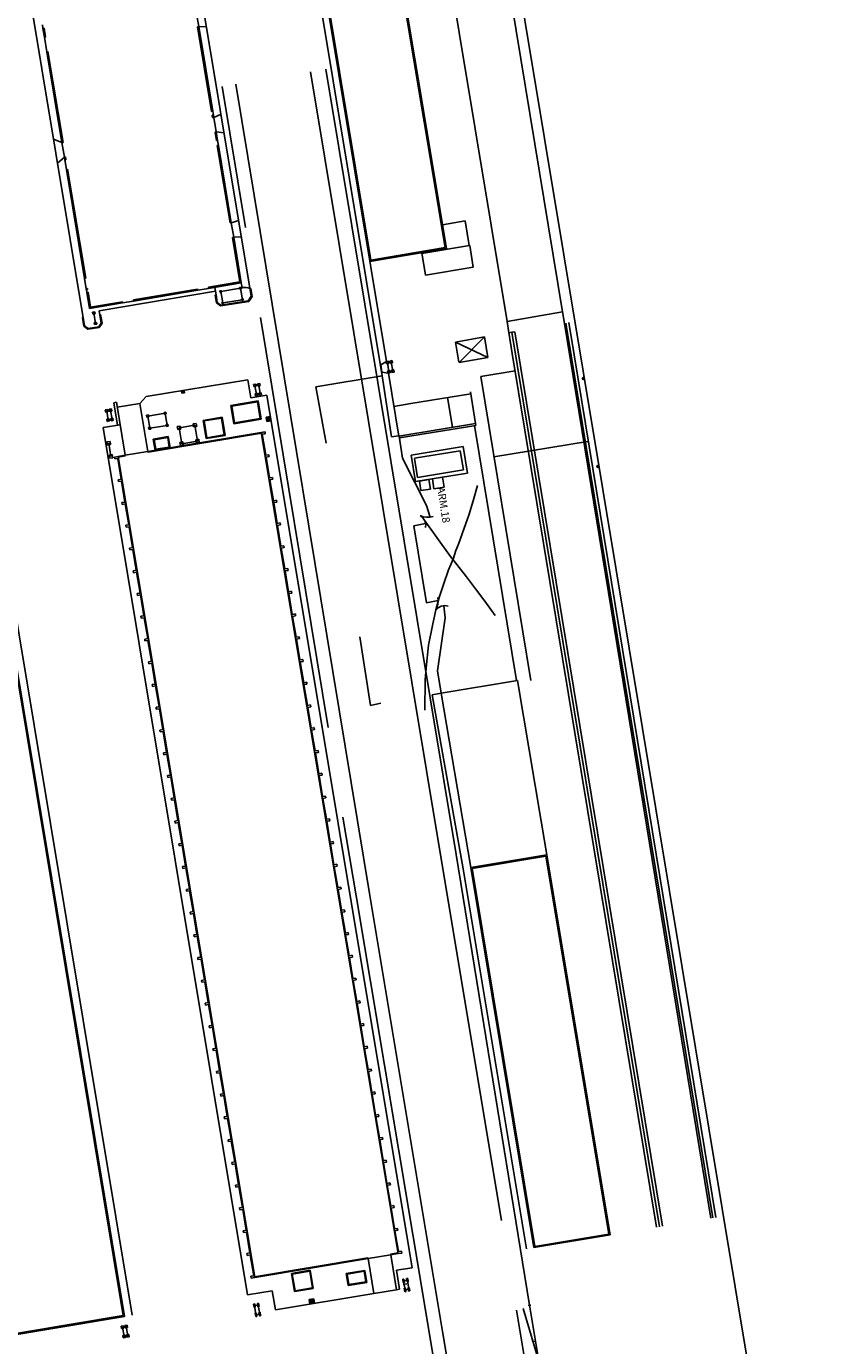
# Model space of a CAD drawing. Units: metres. Extents: x 365710 to 369765, y 7347043 to 7353250.
# Drawn here: x 366255 to 366467, y 7351216 to 7351560 of the extents above; entities that cross this region are included whole.
import ezdxf

# ---------------------------------------------------------------- set-up
doc = ezdxf.new("R2010")
doc.units = ezdxf.units.M
doc.header["$MEASUREMENT"] = 0
doc.layers.add('60', color=7, linetype='CONTINUOUS')

msp = doc.modelspace()

# ---------------------------------------------------------------- linework, layer by layer
at = {"layer": '60', "linetype": 'Continuous', "flags": 128}
for points in [[(366270.07, 7351481.68), (366236.56, 7351682.82)], [(366281.24, 7351682.82), (366313.44, 7351489.38)], [(366346.84, 7351682.82), (366380.04, 7351482.81)], [(366361.91, 7351682.82), (366394.4, 7351485.31)], [(366364.42, 7351682.82), (366404.87, 7351439.09)], [(366347.53, 7351600.14), (366363.86, 7351501.99)], [(366347.78, 7351600.49), (366364.2, 7351501.74)], [(366347.52, 7351468.66), (366326.26, 7351596.65)], [(366348.62, 7351472.4), (366327.89, 7351597.22)], [(366344.54, 7351498.77), (366328.23, 7351596.97)], [(366299.12, 7351563.27), (366299.75, 7351559.49)], [(366259.22, 7351559.02), (366259.07, 7351559.91)], [(366259.51, 7351559.07), (366259.22, 7351559.02)], [(366259.6, 7351556.7), (366259.22, 7351559.02)], [(366259.9, 7351556.75), (366259.51, 7351559.07)], [(366299.45, 7351559.44), (366299.75, 7351559.49)], [(366299.45, 7351559.44), (366303.11, 7351537.43)], [(366299.75, 7351559.49), (366303.41, 7351537.48)], [(366299.75, 7351559.49), (366301.78, 7351559.45)], [(366259.9, 7351556.75), (366259.6, 7351556.7)], [(366259.6, 7351556.7), (366260.23, 7351552.93)], [(366260.53, 7351552.98), (366260.23, 7351552.93)], [(366264.17, 7351529.3), (366260.23, 7351552.93)], [(366264.46, 7351529.35), (366260.53, 7351552.98)], [(366362.76, 7351343.54), (366328.86, 7351547.75)], [(366366.71, 7351344.2), (366332.81, 7351548.41)], [(366311.95, 7351507.21), (366305.88, 7351543.93)], [(366344.21, 7351333.98), (366309.4, 7351544.51)], [(366303.11, 7351537.43), (366303.41, 7351537.48)], [(366303.58, 7351536.47), (366303.41, 7351537.48)], [(366303.68, 7351535.86), (366305.56, 7351536.75)], [(366303.28, 7351536.42), (366303.58, 7351536.47)], [(366303.28, 7351536.42), (366303.38, 7351535.81)], [(366303.38, 7351535.81), (366303.68, 7351535.86)], [(366303.58, 7351536.47), (366303.68, 7351535.86)], [(366303.68, 7351535.86), (366304.31, 7351532.08)], [(366264.16, 7351529.3), (366261.99, 7351530.22)], [(366304.01, 7351532.03), (366304.31, 7351532.08)], [(366304.01, 7351532.03), (366304.38, 7351529.82)], [(366304.31, 7351532.08), (366304.68, 7351529.87)], [(366304.31, 7351532.08), (366306.37, 7351531.86)], [(366304.38, 7351529.82), (366304.68, 7351529.87)], [(366304.89, 7351528.59), (366304.68, 7351529.87)], [(366264.46, 7351529.35), (366264.17, 7351529.3)], [(366264.8, 7351525.52), (366264.17, 7351529.3)], [(366304.59, 7351528.54), (366304.89, 7351528.59)], [(366304.59, 7351528.54), (366307.94, 7351508.42)], [(366304.89, 7351528.59), (366308.24, 7351508.47)], [(366264.8, 7351525.52), (366263.03, 7351523.94)], [(366265.09, 7351525.57), (366264.8, 7351525.52)], [(366264.92, 7351524.79), (366264.8, 7351525.52)], [(366265.21, 7351524.84), (366264.92, 7351524.79)], [(366265.33, 7351522.33), (366264.92, 7351524.79)], [(366265.21, 7351524.84), (366265.09, 7351525.57)], [(366265.63, 7351522.38), (366265.33, 7351522.33)], [(366270.05, 7351493.98), (366265.33, 7351522.33)], [(366270.35, 7351494.03), (366265.63, 7351522.38)], [(366307.94, 7351508.42), (366308.24, 7351508.47)], [(366308.24, 7351508.47), (366310.17, 7351509.03)], [(366308.87, 7351504.69), (366308.24, 7351508.47)], [(366369.06, 7351508.95), (366363.16, 7351507.97)], [(366369.06, 7351508.95), (366370.14, 7351502.55)], [(366308.57, 7351504.64), (366308.87, 7351504.69)], [(366308.57, 7351504.64), (366310.5, 7351493.08)], [(366308.87, 7351504.69), (366310.88, 7351504.79)], [(366308.87, 7351504.69), (366310.84, 7351492.84)], [(366357.84, 7351500.48), (366370.21, 7351502.56)], [(366371.17, 7351496.89), (366370.3, 7351502.58)], [(366364.2, 7351501.74), (366344.3, 7351498.43)], [(366363.86, 7351501.99), (366344.54, 7351498.77)], [(366358.79, 7351494.8), (366357.82, 7351500.68)], [(366358.79, 7351494.8), (366371.17, 7351496.89)], [(366270.35, 7351494.03), (366270.05, 7351493.98)], [(366270.5, 7351491.29), (366270.05, 7351493.98)], [(366310.5, 7351493.08), (366302.28, 7351491.7)], [(366310.84, 7351492.84), (366302.33, 7351491.4)], [(366310.84, 7351492.84), (366311.04, 7351491.64)], [(366270.8, 7351491.34), (366270.5, 7351491.29)], [(366270.54, 7351491.05), (366270.5, 7351491.29)], [(366270.84, 7351491.1), (366270.54, 7351491.05)], [(366270.66, 7351490.36), (366270.54, 7351491.05)], [(366270.95, 7351490.41), (366270.66, 7351490.36)], [(366271.35, 7351486.17), (366270.66, 7351490.36)], [(366270.84, 7351491.1), (366270.8, 7351491.34)], [(366271.6, 7351486.51), (366270.95, 7351490.41)], [(366304.11, 7351490.66), (366273.86, 7351485.55)], [(366299.46, 7351491.22), (366282.76, 7351488.4)], [(366299.51, 7351490.92), (366282.81, 7351488.1)], [(366299.46, 7351491.22), (366299.51, 7351490.92)], [(366299.51, 7351490.92), (366302.33, 7351491.4)], [(366302.28, 7351491.7), (366302.33, 7351491.4)], [(366304.28, 7351489.68), (366303.94, 7351491.67)], [(366304.28, 7351489.68), (366304.08, 7351489.65)], [(366304.42, 7351487.65), (366304.08, 7351489.65)], [(366304.6, 7351487.76), (366304.28, 7351489.68)], [(366305.66, 7351490.79), (366305.27, 7351490.72)], [(366305.27, 7351490.72), (366305.33, 7351490.33)], [(366305.73, 7351490.39), (366305.33, 7351490.33)], [(366310.62, 7351491.42), (366305.5, 7351490.56)], [(366305.5, 7351490.56), (366306, 7351487.6)], [(366305.66, 7351490.79), (366305.73, 7351490.39)], [(366310.79, 7351491.65), (366310.39, 7351491.59)], [(366310.39, 7351491.59), (366310.46, 7351491.19)], [(366310.85, 7351491.26), (366310.46, 7351491.19)], [(366310.62, 7351491.42), (366311.12, 7351488.46)], [(366310.79, 7351491.65), (366310.85, 7351491.26)], [(366311.29, 7351488.69), (366310.89, 7351488.63)], [(366310.89, 7351488.63), (366310.96, 7351488.23)], [(366313.12, 7351491.34), (366312.62, 7351491.5), (366312.1, 7351491.6), (366311.57, 7351491.65), (366311.04, 7351491.64)], [(366311.29, 7351488.69), (366311.35, 7351488.3)], [(366312.66, 7351488.19), (366313.44, 7351489.38)], [(366312.78, 7351488), (366313.66, 7351489.33)], [(366313.12, 7351491.34), (366313.32, 7351491.37)], [(366313.32, 7351491.37), (366313.66, 7351489.33)], [(366279.95, 7351487.62), (366271.35, 7351486.17)], [(366279.9, 7351487.91), (366271.6, 7351486.51)], [(366272.71, 7351485.32), (366272.12, 7351485.22)], [(366272.2, 7351484.73), (366272.12, 7351485.22)], [(366272.79, 7351484.83), (366272.71, 7351485.32)], [(366274.4, 7351482.36), (366273.86, 7351485.55)], [(366279.9, 7351487.91), (366279.95, 7351487.62)], [(366279.95, 7351487.62), (366282.81, 7351488.1)], [(366282.76, 7351488.4), (366282.81, 7351488.1)], [(366304.42, 7351487.65), (366305.44, 7351486.84)], [(366304.6, 7351487.76), (366305.49, 7351487.05)], [(366305.44, 7351486.84), (366312.78, 7351488)], [(366305.49, 7351487.05), (366312.66, 7351488.19)], [(366306.16, 7351487.83), (366305.77, 7351487.76)], [(366305.77, 7351487.76), (366305.83, 7351487.37)], [(366306.23, 7351487.43), (366305.83, 7351487.37)], [(366311.12, 7351488.46), (366306, 7351487.6)], [(366306.16, 7351487.83), (366306.23, 7351487.43)], [(366311.35, 7351488.3), (366310.96, 7351488.23)], [(366379.98, 7351482.8), (366394.4, 7351485.31)], [(366394.4, 7351485.31), (366394.91, 7351482.3)], [(366269.71, 7351483.89), (366269.51, 7351483.86)], [(366269.89, 7351481.57), (366269.51, 7351483.86)], [(366272.79, 7351484.83), (366272.2, 7351484.73)], [(366272.92, 7351482.26), (366272.46, 7351485.02)], [(366273.17, 7351482.56), (366272.58, 7351482.46)], [(366272.66, 7351481.97), (366272.58, 7351482.46)], [(366273.25, 7351482.07), (366272.66, 7351481.97)], [(366273.25, 7351482.07), (366273.17, 7351482.56)], [(366273.77, 7351481.42), (366274.4, 7351482.36)], [(366273.89, 7351481.23), (366274.61, 7351482.32)], [(366274.22, 7351484.59), (366274.03, 7351484.56)], [(366274.61, 7351482.32), (366274.22, 7351484.59)], [(366333.44, 7351377.22), (366315.81, 7351483.86)], [(366380.46, 7351479.88), (366379.98, 7351482.8)], [(366433.05, 7351249.57), (366394.91, 7351482.3)], [(366396.65, 7351473.98), (366395.26, 7351482.36)], [(366397.42, 7351474.11), (366396.03, 7351482.49)], [(366269.89, 7351481.57), (366270.91, 7351480.76)], [(366270.07, 7351481.68), (366270.96, 7351480.97)], [(366270.91, 7351480.76), (366273.89, 7351481.23)], [(366270.96, 7351480.97), (366273.77, 7351481.42)], [(366366.58, 7351477.44), (366374.09, 7351478.77)], [(366367.53, 7351472.11), (366374.09, 7351478.77)], [(366375.03, 7351473.44), (366374.15, 7351478.78)], [(366381.23, 7351480.02), (366380.46, 7351479.88)], [(366380.46, 7351479.89), (366381.35, 7351474.45)], [(366381.23, 7351480.02), (366381.99, 7351480.14)], [(366381.23, 7351480.02), (366419.63, 7351247.34)], [(366381.99, 7351480.14), (366420.4, 7351247.46)], [(366367.45, 7351472.19), (366366.58, 7351477.44)], [(366366.58, 7351477.44), (366375.03, 7351473.44)], [(366347.15, 7351471.55), (366348.62, 7351472.4)], [(366347.44, 7351469.65), (366347.15, 7351471.55)], [(366348.52, 7351472.35), (366349.11, 7351472.45)], [(366348.62, 7351471.76), (366348.52, 7351472.35)], [(366348.62, 7351471.76), (366349.21, 7351471.86)], [(366348.87, 7351472.1), (366349.85, 7351472.27)], [(366349.27, 7351469.69), (366348.87, 7351472.1)], [(366349.21, 7351471.86), (366349.11, 7351472.45)], [(366349.51, 7351472.51), (366350.1, 7351472.61)], [(366349.61, 7351471.92), (366349.51, 7351472.51)], [(366349.61, 7351471.92), (366350.2, 7351472.02)], [(366350.26, 7351469.85), (366349.85, 7351472.27)], [(366350.2, 7351472.02), (366350.1, 7351472.61)], [(366367.53, 7351472.11), (366375.03, 7351473.44)], [(366381.35, 7351474.45), (366418.86, 7351247.21)], [(366433.52, 7351249.64), (366396.65, 7351473.98)], [(366434.29, 7351249.77), (366397.42, 7351474.11)], [(366330.24, 7351465.81), (366347.52, 7351468.66)], [(366347.44, 7351469.65), (366349.13, 7351469.32)], [(366347.52, 7351468.66), (366349.9, 7351452.79)], [(366348.92, 7351469.93), (366349.52, 7351470.03)], [(366349.02, 7351469.34), (366348.92, 7351469.93)], [(366349.02, 7351469.34), (366349.61, 7351469.44)], [(366351.84, 7351452.97), (366349.13, 7351469.32)], [(366350.26, 7351469.86), (366349.27, 7351469.69)], [(366349.61, 7351469.44), (366349.52, 7351470.03)], [(366349.91, 7351470.1), (366350.5, 7351470.2)], [(366350.01, 7351469.51), (366349.91, 7351470.1)], [(366350.01, 7351469.51), (366350.6, 7351469.6)], [(366350.6, 7351469.6), (366350.5, 7351470.2)], [(366373.14, 7351468.52), (366382.09, 7351469.99)], [(366386.18, 7351389.42), (366373.14, 7351468.52)], [(366286.1, 7351463.25), (366312.5, 7351467.64)], [(366295.35, 7351464.12), (366295.24, 7351464.77)], [(366295.27, 7351464.57), (366295.96, 7351464.68)], [(366296.04, 7351464.23), (366295.93, 7351464.88)], [(366313.29, 7351462.91), (366312.5, 7351467.64)], [(366314.04, 7351466.43), (366314.63, 7351466.53)], [(366314.14, 7351465.84), (366314.04, 7351466.43)], [(366314.14, 7351465.84), (366314.73, 7351465.93)], [(366314.39, 7351466.18), (366315.37, 7351466.35)], [(366314.79, 7351463.76), (366314.39, 7351466.18)], [(366314.73, 7351465.93), (366314.63, 7351466.53)], [(366315.03, 7351466.59), (366315.62, 7351466.69)], [(366315.13, 7351466), (366315.03, 7351466.59)], [(366315.13, 7351466), (366315.72, 7351466.1)], [(366315.77, 7351463.93), (366315.37, 7351466.35)], [(366315.72, 7351466.1), (366315.62, 7351466.69)], [(366332.92, 7351451.11), (366330.24, 7351465.81)], [(366277.66, 7351461.66), (366278.35, 7351461.77)], [(366277.66, 7351461.66), (366278.64, 7351455.8)], [(366278.35, 7351461.77), (366280.64, 7351448.01)], [(366284.48, 7351461.49), (366278.56, 7351460.5)], [(366286.1, 7351463.25), (366284.48, 7351461.49)], [(366286.56, 7351449), (366284.48, 7351461.49)], [(366295.3, 7351464.37), (366295.99, 7351464.49)], [(366295.35, 7351464.12), (366296.04, 7351464.23)], [(366308.15, 7351460.94), (366315.22, 7351462.11)], [(366308.38, 7351460.77), (366315.05, 7351461.88)], [(366313.29, 7351462.91), (366317.48, 7351463.6)], [(366314.44, 7351464.01), (366315.04, 7351464.11)], [(366314.54, 7351463.42), (366314.44, 7351464.01)], [(366314.54, 7351463.42), (366315.13, 7351463.52)], [(366314.79, 7351463.76), (366315.77, 7351463.93)], [(366315.13, 7351463.52), (366315.04, 7351464.11)], [(366315.05, 7351461.88), (366315.78, 7351457.53)], [(366315.22, 7351462.11), (366316.01, 7351457.37)], [(366315.43, 7351464.18), (366316.02, 7351464.27)], [(366315.53, 7351463.58), (366315.43, 7351464.18)], [(366315.53, 7351463.58), (366316.12, 7351463.68)], [(366316.12, 7351463.68), (366316.02, 7351464.27)], [(366354.49, 7351241.34), (366317.48, 7351463.6)], [(366350.56, 7351460.69), (366354.94, 7351461.45)], [(366370.54, 7351463.99), (366354.94, 7351461.45)], [(366364.52, 7351463.01), (366365.8, 7351455.27)], [(366371.8, 7351456.26), (366370.45, 7351464.53)], [(366275.46, 7351459.82), (366276.05, 7351459.92)], [(366275.56, 7351459.23), (366275.46, 7351459.82)], [(366275.56, 7351459.23), (366276.15, 7351459.33)], [(366275.81, 7351459.58), (366276.79, 7351459.74)], [(366276.21, 7351457.16), (366275.81, 7351459.58)], [(366276.15, 7351459.33), (366276.05, 7351459.92)], [(366276.45, 7351459.99), (366277.04, 7351460.08)], [(366276.55, 7351459.39), (366276.45, 7351459.99)], [(366276.55, 7351459.39), (366277.14, 7351459.49)], [(366277.2, 7351457.32), (366276.79, 7351459.74)], [(366277.14, 7351459.49), (366277.04, 7351460.08)], [(366286.19, 7351458.39), (366286.69, 7351458.47)], [(366286.19, 7351458.39), (366286.28, 7351457.89)], [(366286.28, 7351457.89), (366286.77, 7351457.97)], [(366286.48, 7351458.18), (366291.02, 7351458.94)], [(366286.48, 7351458.18), (366287.01, 7351455.02)], [(366286.69, 7351458.47), (366286.77, 7351457.97)], [(366290.73, 7351459.14), (366291.22, 7351459.22)], [(366290.73, 7351459.14), (366290.81, 7351458.65)], [(366290.81, 7351458.65), (366291.31, 7351458.73)], [(366291.02, 7351458.94), (366291.54, 7351455.78)], [(366291.22, 7351459.22), (366291.31, 7351458.73)], [(366300.91, 7351457.07), (366305.85, 7351457.9)], [(366306.64, 7351453.16), (366305.85, 7351457.9)], [(366308.15, 7351460.94), (366308.94, 7351456.19)], [(366308.38, 7351460.77), (366309.11, 7351456.42)], [(366317.29, 7351457.88), (366318.4, 7351458.06)], [(366317.48, 7351456.76), (366317.29, 7351457.88)], [(366317.77, 7351456.81), (366317.59, 7351457.93)], [(366318.07, 7351456.86), (366317.88, 7351457.97)], [(366318.36, 7351456.91), (366318.18, 7351458.02)], [(366244.13, 7351454.55), (366282.45, 7351224.34)], [(366274.91, 7351455.18), (366279.33, 7351455.91)], [(366274.91, 7351455.18), (366312.46, 7351229.63)], [(366275.86, 7351457.41), (366276.46, 7351457.5)], [(366275.96, 7351456.81), (366275.86, 7351457.41)], [(366275.96, 7351456.81), (366276.55, 7351456.91)], [(366276.21, 7351457.16), (366277.17, 7351457.32)], [(366276.21, 7351457.16), (366277.2, 7351457.32)], [(366276.55, 7351456.91), (366276.46, 7351457.5)], [(366276.85, 7351457.57), (366277.44, 7351457.67)], [(366276.95, 7351456.98), (366276.85, 7351457.57)], [(366276.95, 7351456.98), (366277.54, 7351457.08)], [(366277.54, 7351457.08), (366277.44, 7351457.67)], [(366286.72, 7351455.23), (366287.21, 7351455.31)], [(366286.72, 7351455.23), (366286.8, 7351454.74)], [(366286.8, 7351454.74), (366287.29, 7351454.82)], [(366287.01, 7351455.02), (366291.54, 7351455.78)], [(366287.21, 7351455.31), (366287.29, 7351454.82)], [(366291.26, 7351455.98), (366291.75, 7351456.07)], [(366291.26, 7351455.98), (366291.34, 7351455.49)], [(366291.34, 7351455.49), (366291.83, 7351455.57)], [(366291.75, 7351456.07), (366291.83, 7351455.57)], [(366294.18, 7351455.45), (366294.97, 7351455.58)], [(366294.18, 7351455.45), (366294.32, 7351454.66)], [(366294.32, 7351454.66), (366295.11, 7351454.79)], [(366294.64, 7351455.12), (366298.77, 7351455.81)], [(366294.64, 7351455.12), (366295.33, 7351451)], [(366294.97, 7351455.58), (366295.11, 7351454.79)], [(366298.31, 7351456.13), (366299.1, 7351456.27)], [(366298.31, 7351456.13), (366298.44, 7351455.35)], [(366298.44, 7351455.35), (366299.23, 7351455.48)], [(366298.77, 7351455.81), (366299.45, 7351451.68)], [(366299.1, 7351456.27), (366299.23, 7351455.48)], [(366300.91, 7351457.07), (366301.7, 7351452.34)], [(366301.14, 7351456.91), (366305.69, 7351457.67)], [(366301.14, 7351456.91), (366301.86, 7351452.57)], [(366306.41, 7351453.33), (366305.69, 7351457.67)], [(366308.94, 7351456.19), (366316.01, 7351457.37)], [(366309.11, 7351456.42), (366315.78, 7351457.53)], [(366317.48, 7351456.76), (366318.59, 7351456.95)], [(366351.84, 7351452.97), (366371.8, 7351456.26)], [(366351.98, 7351452.5), (366371.87, 7351455.78)], [(366382.43, 7351389.39), (366371.5, 7351455.72)], [(366371.84, 7351455.78), (366371.8, 7351456.26)], [(366280.47, 7351224.01), (366242.67, 7351451.16)], [(366275.89, 7351451.45), (366276.68, 7351451.58)], [(366276.02, 7351450.66), (366275.89, 7351451.45)], [(366276.92, 7351447.7), (366276.35, 7351451.12)], [(366276.81, 7351450.79), (366276.68, 7351451.58)], [(366286.56, 7351449), (366316.04, 7351453.91)], [(366286.59, 7351448.8), (366316.08, 7351453.71)], [(366287.94, 7351452.19), (366291.85, 7351452.84)], [(366287.94, 7351452.19), (366288.41, 7351449.32)], [(366288.17, 7351452.02), (366291.69, 7351452.61)], [(366288.17, 7351452.02), (366288.58, 7351449.55)], [(366291.69, 7351452.61), (366292.1, 7351450.13)], [(366291.85, 7351452.84), (366292.33, 7351449.97)], [(366294.87, 7351451.32), (366295.66, 7351451.46)], [(366294.87, 7351451.32), (366295, 7351450.54)], [(366295.33, 7351451), (366299.45, 7351451.68)], [(366295.66, 7351451.46), (366295.79, 7351450.67)], [(366298.99, 7351452.01), (366299.78, 7351452.14)], [(366298.99, 7351452.01), (366299.13, 7351451.22)], [(366299.13, 7351451.22), (366299.91, 7351451.35)], [(366299.78, 7351452.14), (366299.91, 7351451.35)], [(366301.7, 7351452.34), (366306.64, 7351453.16)], [(366301.86, 7351452.57), (366306.41, 7351453.33)], [(366316.04, 7351453.91), (366316.08, 7351453.71)], [(366316.05, 7351453.91), (366317.01, 7351454.07)], [(366316.05, 7351453.91), (366351.62, 7351240.35)], [(366316.31, 7351453.44), (366317.09, 7351453.57)], [(366316.31, 7351453.44), (366317.21, 7351448.02)], [(366317.01, 7351454.07), (366317.09, 7351453.57)], [(366349.9, 7351452.79), (366351.78, 7351453.07)], [(366351.8, 7351452.96), (366351.78, 7351453.07)], [(366351.9, 7351452.98), (366351.8, 7351452.96)], [(366352.78, 7351447.21), (366351.9, 7351452.98)], [(366400.94, 7351451.6), (366376.59, 7351447.58)], [(366242.42, 7351450.81), (366280.13, 7351224.25)], [(366276.02, 7351450.66), (366276.81, 7351450.79)], [(366276.46, 7351448.03), (366277.25, 7351448.16)], [(366276.59, 7351447.24), (366276.46, 7351448.03)], [(366277.38, 7351447.37), (366277.25, 7351448.16)], [(366277.81, 7351447.54), (366278.77, 7351447.7)], [(366277.89, 7351447.05), (366277.81, 7351447.54)], [(366278.77, 7351447.7), (366314.33, 7351234.14)], [(366278.78, 7351447.7), (366280.64, 7351448.01)], [(366278.78, 7351447.7), (366278.81, 7351447.5)], [(366278.81, 7351447.5), (366280.67, 7351447.82)], [(366280.64, 7351448.01), (366286.56, 7351449)], [(366280.67, 7351447.82), (366280.64, 7351448.01)], [(366286.59, 7351448.8), (366286.56, 7351449)], [(366288.41, 7351449.32), (366292.33, 7351449.97)], [(366288.58, 7351449.55), (366292.1, 7351450.13)], [(366295, 7351450.54), (366295.79, 7351450.67)], [(366317.21, 7351448.02), (366318, 7351448.15)], [(366317.29, 7351447.53), (366318.08, 7351447.66)], [(366317.29, 7351447.53), (366318.2, 7351442.1)], [(366318, 7351448.15), (366318.08, 7351447.66)], [(366355, 7351448.04), (366368.6, 7351450.27)], [(366356.16, 7351441.11), (366355, 7351448)], [(366367.8, 7351449.18), (366355.9, 7351447.22)], [(366368.62, 7351444.17), (366367.79, 7351449.17)], [(366369.74, 7351443.38), (366368.59, 7351450.27)], [(366276.59, 7351447.24), (366277.38, 7351447.37)], [(366277.89, 7351447.05), (366278.68, 7351447.18)], [(366278.68, 7351447.18), (366279.58, 7351441.75)], [(366359.06, 7351434.93), (366352.78, 7351447.21)], [(366356.73, 7351442.18), (366355.89, 7351447.18)], [(366368.62, 7351444.17), (366356.72, 7351442.22)], [(366278.8, 7351441.62), (366279.58, 7351441.75)], [(366278.8, 7351441.62), (366278.88, 7351441.13)], [(366278.88, 7351441.13), (366279.66, 7351441.26)], [(366279.66, 7351441.26), (366280.57, 7351435.83)], [(366318.2, 7351442.1), (366318.98, 7351442.23)], [(366318.28, 7351441.61), (366319.06, 7351441.74)], [(366318.28, 7351441.61), (366319.18, 7351436.18)], [(366318.98, 7351442.23), (366319.06, 7351441.74)], [(366356.13, 7351441.14), (366369.74, 7351443.38)], [(366357.17, 7351441.25), (366359.66, 7351441.67)], [(366357.59, 7351438.79), (366357.17, 7351441.25)], [(366360.09, 7351439.14), (366359.66, 7351441.67)], [(366360.54, 7351441.85), (366363.2, 7351442.27)], [(366360.96, 7351439.26), (366360.55, 7351441.85)], [(366363.6, 7351439.68), (366363.19, 7351442.27)], [(366360.09, 7351439.14), (366357.59, 7351438.79)], [(366360.96, 7351439.26), (366363.6, 7351439.68)], [(366371.15, 7351436.12), (366372.29, 7351440.11)], [(366484.16, 7350961.64), (366404.87, 7351439.09)], [(366279.78, 7351435.7), (366280.57, 7351435.83)], [(366279.78, 7351435.7), (366279.86, 7351435.21)], [(366279.86, 7351435.21), (366280.65, 7351435.34)], [(366280.65, 7351435.34), (366281.55, 7351429.92)], [(366319.18, 7351436.18), (366319.97, 7351436.31)], [(366319.27, 7351435.69), (366320.05, 7351435.82)], [(366319.27, 7351435.69), (366320.17, 7351430.26)], [(366319.97, 7351436.31), (366320.05, 7351435.82)], [(366359.06, 7351434.93), (366359.99, 7351431.92)], [(366370.02, 7351432.38), (366371.15, 7351436.12)], [(366320.17, 7351430.26), (366320.95, 7351430.39)], [(366320.95, 7351430.39), (366321.04, 7351429.9)], [(366355.7, 7351429.65), (366358.79, 7351430.29)], [(366358.79, 7351429.17), (366358.82, 7351430.08), (366358.57, 7351430.95), (366358.08, 7351431.71), (366357.38, 7351432.29)], [(366357.38, 7351432.29), (366358.19, 7351432.02), (366359.04, 7351431.89), (366359.89, 7351431.9), (366360.73, 7351432.06)], [(366358.45, 7351431.16), (366364.99, 7351421.97)], [(366368.84, 7351429.02), (366370.02, 7351432.38)], [(366280.77, 7351429.79), (366281.55, 7351429.92)], [(366280.77, 7351429.79), (366280.85, 7351429.29)], [(366280.85, 7351429.29), (366281.63, 7351429.42)], [(366281.63, 7351429.42), (366282.54, 7351424)], [(366320.25, 7351429.77), (366321.04, 7351429.9)], [(366320.25, 7351429.77), (366321.15, 7351424.34)], [(366359.05, 7351409.61), (366355.7, 7351429.65)], [(366367.33, 7351424.88), (366368.84, 7351429.02)], [(366281.75, 7351423.87), (366282.54, 7351424)], [(366281.75, 7351423.87), (366281.84, 7351423.37)], [(366281.84, 7351423.37), (366282.62, 7351423.5)], [(366282.62, 7351423.5), (366283.52, 7351418.08)], [(366321.15, 7351424.34), (366321.94, 7351424.48)], [(366321.24, 7351423.85), (366322.02, 7351423.98)], [(366321.24, 7351423.85), (366322.14, 7351418.43)], [(366321.94, 7351424.48), (366322.02, 7351423.98)], [(366366.69, 7351423.22), (366367.33, 7351424.88)], [(366364.78, 7351418.21), (366365.94, 7351420.96)], [(366369.42, 7351416.41), (366364.99, 7351421.97)], [(366365.94, 7351420.96), (366366.69, 7351423.22)], [(366282.74, 7351417.95), (366283.52, 7351418.08)], [(366282.74, 7351417.95), (366282.82, 7351417.46)], [(366282.82, 7351417.46), (366283.6, 7351417.59)], [(366283.6, 7351417.59), (366284.51, 7351412.16)], [(366322.14, 7351418.43), (366322.92, 7351418.56)], [(366322.22, 7351417.93), (366323.01, 7351418.06)], [(366322.22, 7351417.93), (366323.13, 7351412.51)], [(366322.92, 7351418.56), (366323.01, 7351418.06)], [(366363.46, 7351414.41), (366364.78, 7351418.21)], [(366362.36, 7351410.96), (366363.46, 7351414.41)], [(366371.78, 7351413.29), (366369.42, 7351416.41)], [(366374.21, 7351410.08), (366371.78, 7351413.29)], [(366283.72, 7351412.03), (366284.51, 7351412.16)], [(366283.72, 7351412.03), (366283.81, 7351411.54)], [(366283.81, 7351411.54), (366284.59, 7351411.67)], [(366284.59, 7351411.67), (366285.49, 7351406.24)], [(366323.13, 7351412.51), (366323.91, 7351412.64)], [(366323.21, 7351412.01), (366323.99, 7351412.15)], [(366323.21, 7351412.01), (366324.11, 7351406.59)], [(366323.91, 7351412.64), (366323.99, 7351412.15)], [(366359.05, 7351409.61), (366362.06, 7351410.23)], [(366361.43, 7351407.67), (366361.78, 7351408.45), (366361.99, 7351409.28), (366362.06, 7351410.13), (366361.98, 7351410.98)], [(366361.5, 7351407.81), (366362.36, 7351410.96)], [(366376.86, 7351406.3), (366374.21, 7351410.08)], [(366284.71, 7351406.11), (366285.49, 7351406.24)], [(366324.11, 7351406.59), (366324.9, 7351406.72)], [(366324.9, 7351406.72), (366324.98, 7351406.23)], [(366360.62, 7351403.69), (366361.5, 7351407.81)], [(366364.67, 7351408.77), (366363.77, 7351408.88), (366362.88, 7351408.73), (366362.07, 7351408.31), (366361.43, 7351407.67)], [(366363.9, 7351405.74), (366363.56, 7351408.87)], [(366284.71, 7351406.11), (366284.79, 7351405.62)], [(366284.79, 7351405.62), (366285.58, 7351405.75)], [(366285.58, 7351405.75), (366286.48, 7351400.32)], [(366324.19, 7351406.1), (366324.98, 7351406.23)], [(366324.19, 7351406.1), (366325.1, 7351400.67)], [(366359.59, 7351398.58), (366360.62, 7351403.69)], [(366361.92, 7351391.91), (366363.9, 7351405.74)], [(366285.7, 7351400.19), (366286.48, 7351400.32)], [(366285.7, 7351400.19), (366285.78, 7351399.7)], [(366285.78, 7351399.7), (366286.56, 7351399.83)], [(366286.56, 7351399.83), (366287.46, 7351394.41)], [(366325.1, 7351400.67), (366325.88, 7351400.8)], [(366325.18, 7351400.18), (366325.96, 7351400.31)], [(366325.18, 7351400.18), (366326.08, 7351394.75)], [(366325.88, 7351400.8), (366325.96, 7351400.31)], [(366344.46, 7351382.95), (366341.66, 7351400.81)], [(366358.95, 7351392.7), (366359.59, 7351398.58)], [(366286.68, 7351394.27), (366287.46, 7351394.41)], [(366286.68, 7351394.27), (366286.76, 7351393.78)], [(366286.76, 7351393.78), (366287.55, 7351393.91)], [(366287.55, 7351393.91), (366288.45, 7351388.49)], [(366326.08, 7351394.75), (366326.87, 7351394.88)], [(366326.16, 7351394.26), (366326.95, 7351394.39)], [(366326.16, 7351394.26), (366327.07, 7351388.83)], [(366326.87, 7351394.88), (366326.95, 7351394.39)], [(366358.95, 7351392.7), (366358.7, 7351389.54)], [(366358.7, 7351389.54), (366358.57, 7351381.71)], [(366361.92, 7351391.91), (366362.88, 7351386.08)], [(366362.88, 7351386.08), (366382.67, 7351389.43)], [(366382.67, 7351389.43), (366390.35, 7351344.09)], [(366287.67, 7351388.36), (366288.45, 7351388.49)], [(366287.67, 7351388.36), (366287.75, 7351387.86)], [(366287.75, 7351387.86), (366288.53, 7351387.99)], [(366288.53, 7351387.99), (366289.44, 7351382.57)], [(366327.07, 7351388.83), (366327.85, 7351388.96)], [(366327.15, 7351388.34), (366327.93, 7351388.47)], [(366327.15, 7351388.34), (366328.05, 7351382.92)], [(366327.85, 7351388.96), (366327.93, 7351388.47)], [(366360.48, 7351385.68), (366362.88, 7351386.08)], [(366360.48, 7351385.68), (366368.58, 7351340.41)], [(366362.88, 7351386.08), (366370.55, 7351340.74)], [(366288.65, 7351382.44), (366289.44, 7351382.57)], [(366288.65, 7351382.44), (366288.73, 7351381.94)], [(366328.05, 7351382.92), (366328.84, 7351383.05)], [(366328.14, 7351382.42), (366328.92, 7351382.55)], [(366328.14, 7351382.42), (366329.04, 7351377)], [(366328.84, 7351383.05), (366328.92, 7351382.55)], [(366347.18, 7351383.55), (366344.46, 7351382.95)], [(366288.73, 7351381.94), (366289.52, 7351382.07)], [(366289.52, 7351382.07), (366290.42, 7351376.65)], [(366289.64, 7351376.52), (366290.42, 7351376.65)], [(366289.64, 7351376.52), (366289.72, 7351376.03)], [(366289.72, 7351376.03), (366290.5, 7351376.16)], [(366290.5, 7351376.16), (366291.41, 7351370.73)], [(366329.04, 7351377), (366329.82, 7351377.13)], [(366329.12, 7351376.5), (366329.91, 7351376.63)], [(366329.12, 7351376.5), (366330.02, 7351371.08)], [(366329.7, 7351377.16), (366329.81, 7351377.18)], [(366329.7, 7351377.16), (366329.71, 7351377.11)], [(366329.82, 7351377.13), (366329.91, 7351376.63)], [(366290.62, 7351370.6), (366291.41, 7351370.73)], [(366290.62, 7351370.6), (366290.7, 7351370.11)], [(366290.7, 7351370.11), (366291.49, 7351370.24)], [(366291.49, 7351370.24), (366292.39, 7351364.81)], [(366330.02, 7351371.08), (366330.81, 7351371.21)], [(366330.11, 7351370.59), (366330.89, 7351370.72)], [(366330.11, 7351370.59), (366331.01, 7351365.16)], [(366330.81, 7351371.21), (366330.89, 7351370.72)], [(366331.01, 7351365.16), (366331.79, 7351365.29)], [(366331.79, 7351365.29), (366331.88, 7351364.8)], [(366291.61, 7351364.68), (366292.39, 7351364.81)], [(366291.61, 7351364.68), (366291.69, 7351364.19)], [(366291.69, 7351364.19), (366292.47, 7351364.32)], [(366292.47, 7351364.32), (366293.38, 7351358.89)], [(366331.09, 7351364.67), (366331.88, 7351364.8)], [(366331.09, 7351364.67), (366332, 7351359.24)], [(366292.59, 7351358.76), (366293.38, 7351358.89)], [(366292.59, 7351358.76), (366292.68, 7351358.27)], [(366292.68, 7351358.27), (366293.46, 7351358.4)], [(366293.46, 7351358.4), (366294.36, 7351352.98)], [(366332, 7351359.24), (366332.78, 7351359.37)], [(366332.08, 7351358.75), (366332.86, 7351358.88)], [(366332.08, 7351358.75), (366332.98, 7351353.32)], [(366332.78, 7351359.37), (366332.86, 7351358.88)], [(366293.58, 7351352.85), (366294.36, 7351352.98)], [(366293.58, 7351352.85), (366293.66, 7351352.35)], [(366293.66, 7351352.35), (366294.45, 7351352.48)], [(366294.45, 7351352.48), (366295.35, 7351347.06)], [(366332.98, 7351353.32), (366333.77, 7351353.45)], [(366333.06, 7351352.83), (366333.85, 7351352.96)], [(366333.06, 7351352.83), (366333.97, 7351347.4)], [(366333.77, 7351353.45), (366333.85, 7351352.96)], [(366340.69, 7351333.4), (366337.3, 7351353.88)], [(366294.56, 7351346.93), (366295.35, 7351347.06)], [(366294.56, 7351346.93), (366294.65, 7351346.43)], [(366294.65, 7351346.43), (366295.43, 7351346.56)], [(366295.43, 7351346.56), (366296.33, 7351341.14)], [(366333.97, 7351347.4), (366334.75, 7351347.53)], [(366334.05, 7351346.91), (366334.83, 7351347.04)], [(366334.05, 7351346.91), (366334.95, 7351341.49)], [(366334.75, 7351347.53), (366334.83, 7351347.04)], [(366295.55, 7351341.01), (366296.33, 7351341.14)], [(366334.95, 7351341.49), (366335.74, 7351341.62)], [(366335.03, 7351340.99), (366335.82, 7351341.12)], [(366335.74, 7351341.62), (366335.82, 7351341.12)], [(366362.76, 7351343.54), (366378.57, 7351249)], [(366385.82, 7351226.92), (366366.71, 7351344.2)], [(366370.55, 7351340.74), (366390.35, 7351344.09)], [(366370.9, 7351340.5), (366390.1, 7351343.75)], [(366406.47, 7351245.45), (366390.1, 7351343.75)], [(366406.81, 7351245.21), (366390.35, 7351344.09)], [(366295.55, 7351341.01), (366295.63, 7351340.51)], [(366295.63, 7351340.51), (366296.42, 7351340.65)], [(366296.42, 7351340.65), (366297.32, 7351335.22)], [(366335.03, 7351340.99), (366335.94, 7351335.57)], [(366385.02, 7351241.58), (366368.58, 7351340.41)], [(366387, 7351241.91), (366370.55, 7351340.74)], [(366387.24, 7351242.25), (366370.9, 7351340.5)], [(366296.54, 7351335.09), (366297.32, 7351335.22)], [(366296.54, 7351335.09), (366296.62, 7351334.6)], [(366296.62, 7351334.6), (366297.4, 7351334.73)], [(366297.4, 7351334.73), (366298.31, 7351329.3)], [(366335.94, 7351335.57), (366336.72, 7351335.7)], [(366336.02, 7351335.07), (366336.8, 7351335.2)], [(366336.02, 7351335.07), (366336.92, 7351329.65)], [(366336.72, 7351335.7), (366336.8, 7351335.2)], [(366340.69, 7351333.4), (366359.19, 7351223.06)], [(366344.21, 7351333.98), (366363.22, 7351220.06)], [(366297.52, 7351329.17), (366298.31, 7351329.3)], [(366297.52, 7351329.17), (366297.6, 7351328.68)], [(366297.6, 7351328.68), (366298.39, 7351328.81)], [(366298.39, 7351328.81), (366299.29, 7351323.38)], [(366336.92, 7351329.65), (366337.71, 7351329.78)], [(366337.01, 7351329.16), (366337.79, 7351329.29)], [(366337.01, 7351329.16), (366337.91, 7351323.73)], [(366337.71, 7351329.78), (366337.79, 7351329.29)], [(366298.51, 7351323.25), (366299.29, 7351323.38)], [(366298.51, 7351323.25), (366298.59, 7351322.76)], [(366298.59, 7351322.76), (366299.37, 7351322.89)], [(366299.37, 7351322.89), (366300.28, 7351317.46)], [(366337.91, 7351323.73), (366338.69, 7351323.86)], [(366337.99, 7351323.24), (366338.77, 7351323.37)], [(366337.99, 7351323.24), (366338.89, 7351317.81)], [(366338.69, 7351323.86), (366338.77, 7351323.37)], [(366299.49, 7351317.33), (366300.28, 7351317.46)], [(366299.49, 7351317.33), (366299.57, 7351316.84)], [(366338.89, 7351317.81), (366339.68, 7351317.94)], [(366338.98, 7351317.32), (366339.76, 7351317.45)], [(366338.98, 7351317.32), (366339.88, 7351311.89)], [(366339.68, 7351317.94), (366339.76, 7351317.45)], [(366299.57, 7351316.84), (366300.36, 7351316.97)], [(366300.36, 7351316.97), (366301.26, 7351311.55)], [(366300.48, 7351311.42), (366301.26, 7351311.55)], [(366300.48, 7351311.42), (366300.56, 7351310.92)], [(366300.56, 7351310.92), (366301.34, 7351311.05)], [(366301.34, 7351311.05), (366302.25, 7351305.63)], [(366339.88, 7351311.89), (366340.66, 7351312.02)], [(366339.96, 7351311.4), (366340.75, 7351311.53)], [(366339.96, 7351311.4), (366340.87, 7351305.97)], [(366340.66, 7351312.02), (366340.75, 7351311.53)], [(366301.46, 7351305.5), (366302.25, 7351305.63)], [(366301.46, 7351305.5), (366301.55, 7351305)], [(366301.55, 7351305), (366302.33, 7351305.13)], [(366302.33, 7351305.13), (366303.23, 7351299.71)], [(366340.87, 7351305.97), (366341.65, 7351306.11)], [(366340.95, 7351305.48), (366341.73, 7351305.61)], [(366340.95, 7351305.48), (366341.85, 7351300.06)], [(366341.65, 7351306.11), (366341.73, 7351305.61)], [(366341.85, 7351300.06), (366342.63, 7351300.19)], [(366342.63, 7351300.19), (366342.72, 7351299.69)], [(366302.45, 7351299.58), (366303.23, 7351299.71)], [(366302.45, 7351299.58), (366302.53, 7351299.09)], [(366302.53, 7351299.09), (366303.32, 7351299.22)], [(366303.32, 7351299.22), (366304.22, 7351293.79)], [(366341.93, 7351299.56), (366342.72, 7351299.69)], [(366341.93, 7351299.56), (366342.84, 7351294.14)], [(366303.43, 7351293.66), (366304.22, 7351293.79)], [(366303.43, 7351293.66), (366303.52, 7351293.17)], [(366303.52, 7351293.17), (366304.3, 7351293.3)], [(366304.3, 7351293.3), (366305.2, 7351287.87)], [(366342.84, 7351294.14), (366343.62, 7351294.27)], [(366342.92, 7351293.64), (366343.7, 7351293.78)], [(366342.92, 7351293.64), (366343.82, 7351288.22)], [(366343.62, 7351294.27), (366343.7, 7351293.78)], [(366304.42, 7351287.74), (366305.2, 7351287.87)], [(366304.42, 7351287.74), (366304.5, 7351287.25)], [(366304.5, 7351287.25), (366305.29, 7351287.38)], [(366305.29, 7351287.38), (366306.19, 7351281.95)], [(366343.82, 7351288.22), (366344.61, 7351288.35)], [(366343.9, 7351287.73), (366344.69, 7351287.86)], [(366343.9, 7351287.73), (366344.81, 7351282.3)], [(366344.61, 7351288.35), (366344.69, 7351287.86)], [(366305.41, 7351281.82), (366306.19, 7351281.95)], [(366305.41, 7351281.82), (366305.49, 7351281.33)], [(366305.49, 7351281.33), (366306.27, 7351281.46)], [(366306.27, 7351281.46), (366307.18, 7351276.03)], [(366344.81, 7351282.3), (366345.59, 7351282.43)], [(366344.89, 7351281.81), (366345.67, 7351281.94)], [(366344.89, 7351281.81), (366345.79, 7351276.38)], [(366345.59, 7351282.43), (366345.67, 7351281.94)], [(366306.39, 7351275.9), (366307.18, 7351276.03)], [(366306.39, 7351275.9), (366306.47, 7351275.41)], [(366345.79, 7351276.38), (366346.58, 7351276.51)], [(366345.87, 7351275.89), (366346.66, 7351276.02)], [(366345.87, 7351275.89), (366346.78, 7351270.46)], [(366346.58, 7351276.51), (366346.66, 7351276.02)], [(366306.47, 7351275.41), (366307.26, 7351275.54)], [(366307.26, 7351275.54), (366308.16, 7351270.12)], [(366307.38, 7351269.99), (366308.16, 7351270.12)], [(366307.38, 7351269.99), (366307.46, 7351269.49)], [(366307.46, 7351269.49), (366308.24, 7351269.62)], [(366308.24, 7351269.62), (366309.15, 7351264.2)], [(366346.78, 7351270.46), (366347.56, 7351270.59)], [(366346.86, 7351269.97), (366347.64, 7351270.1)], [(366346.86, 7351269.97), (366347.76, 7351264.55)], [(366347.56, 7351270.59), (366347.64, 7351270.1)], [(366308.36, 7351264.07), (366309.15, 7351264.2)], [(366308.36, 7351264.07), (366308.44, 7351263.57)], [(366308.44, 7351263.57), (366309.23, 7351263.7)], [(366309.23, 7351263.7), (366310.13, 7351258.28)], [(366347.76, 7351264.55), (366348.55, 7351264.68)], [(366347.85, 7351264.05), (366348.63, 7351264.18)], [(366347.85, 7351264.05), (366348.75, 7351258.63)], [(366348.55, 7351264.68), (366348.63, 7351264.18)], [(366348.75, 7351258.63), (366349.53, 7351258.76)], [(366349.53, 7351258.76), (366349.62, 7351258.26)], [(366309.35, 7351258.15), (366310.13, 7351258.28)], [(366309.35, 7351258.15), (366309.43, 7351257.66)], [(366309.43, 7351257.66), (366310.21, 7351257.79)], [(366310.21, 7351257.79), (366311.12, 7351252.36)], [(366348.83, 7351258.13), (366349.62, 7351258.26)], [(366348.83, 7351258.13), (366349.73, 7351252.71)], [(366310.33, 7351252.23), (366311.12, 7351252.36)], [(366310.33, 7351252.23), (366310.42, 7351251.74)], [(366310.42, 7351251.74), (366311.2, 7351251.87)], [(366311.2, 7351251.87), (366312.1, 7351246.44)], [(366349.73, 7351252.71), (366350.52, 7351252.84)], [(366349.82, 7351252.21), (366350.6, 7351252.35)], [(366349.82, 7351252.21), (366350.72, 7351246.79)], [(366350.52, 7351252.84), (366350.6, 7351252.35)], [(366311.32, 7351246.31), (366312.1, 7351246.44)], [(366311.32, 7351246.31), (366311.4, 7351245.82)], [(366311.4, 7351245.82), (366312.19, 7351245.95)], [(366312.19, 7351245.95), (366313.09, 7351240.52)], [(366350.72, 7351246.79), (366351.5, 7351246.92)], [(366350.8, 7351246.3), (366351.59, 7351246.43)], [(366350.8, 7351246.3), (366351.71, 7351240.87)], [(366351.5, 7351246.92), (366351.59, 7351246.43)], [(366406.81, 7351245.21), (366387, 7351241.91)], [(366406.47, 7351245.45), (366387.24, 7351242.25)], [(366312.3, 7351240.39), (366313.09, 7351240.52)], [(366312.3, 7351240.39), (366312.39, 7351239.9)], [(366312.39, 7351239.9), (366313.17, 7351240.03)], [(366313.17, 7351240.03), (366314.07, 7351234.61)], [(366314.31, 7351234.34), (366343.79, 7351239.25)], [(366314.34, 7351234.14), (366343.82, 7351239.05)], [(366343.82, 7351239.05), (366343.79, 7351239.25)], [(366343.82, 7351239.05), (366349.72, 7351240.03)], [(366343.82, 7351239.05), (366345.34, 7351229.96)], [(366349.69, 7351240.23), (366351.57, 7351240.54)], [(366349.72, 7351240.03), (366349.69, 7351240.23)], [(366349.72, 7351240.03), (366351.61, 7351240.35)], [(366349.72, 7351240.03), (366351.24, 7351230.94)], [(366351.57, 7351240.54), (366351.61, 7351240.35)], [(366351.62, 7351240.35), (366352.57, 7351240.51)], [(366351.71, 7351240.87), (366352.49, 7351241)], [(366352.49, 7351241), (366352.57, 7351240.51)], [(366354.49, 7351241.34), (366355.27, 7351236.68)], [(366323.87, 7351235.2), (366328.8, 7351236.02)], [(366323.87, 7351235.2), (366324.66, 7351230.48)], [(366324.1, 7351235.04), (366328.63, 7351235.79)], [(366324.1, 7351235.04), (366324.83, 7351230.71)], [(366328.63, 7351235.79), (366329.35, 7351231.46)], [(366328.8, 7351236.02), (366329.58, 7351231.3)], [(366338.15, 7351235.19), (366342.98, 7351235.99)], [(366338.15, 7351235.19), (366338.67, 7351232.06)], [(366338.38, 7351235.02), (366342.82, 7351235.76)], [(366338.38, 7351235.02), (366338.84, 7351232.29)], [(366342.82, 7351235.76), (366343.27, 7351233.03)], [(366342.98, 7351235.99), (366343.5, 7351232.87)], [(366351.22, 7351236.01), (366355.27, 7351236.68)], [(366351.22, 7351236.01), (366352.04, 7351231.07)], [(366313.29, 7351234.47), (366314.07, 7351234.61)], [(366313.29, 7351234.47), (366313.37, 7351233.98)], [(366313.37, 7351233.98), (366314.33, 7351234.14)], [(366314.31, 7351234.34), (366314.34, 7351234.14)], [(366324.66, 7351230.48), (366329.58, 7351231.3)], [(366324.83, 7351230.71), (366329.35, 7351231.46)], [(366338.67, 7351232.06), (366343.5, 7351232.87)], [(366338.84, 7351232.29), (366343.27, 7351233.03)], [(366352.84, 7351233.7), (366353.14, 7351233.75)], [(366352.84, 7351233.7), (366352.99, 7351232.81)], [(366352.95, 7351232.36), (366353.9, 7351232.52)], [(366352.99, 7351232.81), (366353.29, 7351232.86)], [(366353.07, 7351233.28), (366354.05, 7351233.45)], [(366353.07, 7351233.28), (366353.46, 7351230.91)], [(366353.14, 7351233.75), (366353.29, 7351232.86)], [(366353.24, 7351231.33), (366353.53, 7351231.38)], [(366353.24, 7351231.33), (366353.39, 7351230.45)], [(366353.53, 7351231.38), (366353.68, 7351230.49)], [(366353.83, 7351233.86), (366354.13, 7351233.91)], [(366353.83, 7351233.86), (366353.98, 7351232.98)], [(366353.98, 7351232.98), (366354.27, 7351233.03)], [(366354.05, 7351233.45), (366354.45, 7351231.08)], [(366354.13, 7351233.91), (366354.27, 7351233.03)], [(366354.22, 7351231.5), (366354.52, 7351231.55)], [(366354.22, 7351231.5), (366354.37, 7351230.61)], [(366354.52, 7351231.55), (366354.67, 7351230.66)], [(366312.46, 7351229.63), (366318.91, 7351230.71)], [(366318.91, 7351230.71), (366319.75, 7351225.7)], [(366319.75, 7351225.7), (366345.34, 7351229.96)], [(366328.47, 7351228.43), (366329.68, 7351228.63)], [(366328.47, 7351228.43), (366328.68, 7351227.18)], [(366328.52, 7351228.13), (366329.73, 7351228.33)], [(366328.57, 7351227.83), (366329.78, 7351228.04)], [(366329.68, 7351228.63), (366329.89, 7351227.38)], [(366345.34, 7351229.96), (366351.24, 7351230.94)], [(366351.24, 7351230.94), (366352.04, 7351231.07)], [(366353.39, 7351230.45), (366353.68, 7351230.49)], [(366353.46, 7351230.91), (366354.45, 7351231.08)], [(366354.37, 7351230.61), (366354.67, 7351230.66)], [(366314.04, 7351227.25), (366314.33, 7351227.3)], [(366314.04, 7351227.25), (366314.18, 7351226.36)], [(366314.18, 7351226.36), (366314.48, 7351226.41)], [(366314.26, 7351226.83), (366315.25, 7351226.99)], [(366314.26, 7351226.83), (366314.65, 7351224.46)], [(366314.33, 7351227.3), (366314.48, 7351226.41)], [(366314.43, 7351224.88), (366314.73, 7351224.93)], [(366314.43, 7351224.88), (366314.58, 7351223.99)], [(366314.65, 7351224.46), (366315.64, 7351224.63)], [(366314.73, 7351224.93), (366314.87, 7351224.04)], [(366315.02, 7351227.41), (366315.32, 7351227.46)], [(366315.02, 7351227.41), (366315.17, 7351226.53)], [(366315.17, 7351226.53), (366315.47, 7351226.58)], [(366315.25, 7351226.99), (366315.64, 7351224.63)], [(366315.32, 7351227.46), (366315.47, 7351226.58)], [(366315.42, 7351225.05), (366315.71, 7351225.1)], [(366315.42, 7351225.05), (366315.57, 7351224.16)], [(366315.71, 7351225.1), (366315.86, 7351224.21)], [(366328.62, 7351227.54), (366329.83, 7351227.74)], [(366386.29, 7351202.72), (366382.43, 7351225.66)], [(366388.19, 7351212.68), (366384.19, 7351226.06)], [(366385.5, 7351226.86), (366386.14, 7351226.97)], [(366385.82, 7351226.92), (366389.7, 7351203.58)], [(366280.47, 7351224.01), (366241.01, 7351217.4)], [(366280.13, 7351224.25), (366241.25, 7351217.74)], [(366280.17, 7351221.55), (366279.58, 7351221.45)], [(366279.68, 7351220.86), (366279.58, 7351221.45)], [(366280.27, 7351220.96), (366279.68, 7351220.86)], [(366280.91, 7351221.37), (366279.93, 7351221.21)], [(366279.93, 7351221.21), (366280.32, 7351218.84)], [(366280.27, 7351220.96), (366280.17, 7351221.55)], [(366281.16, 7351221.72), (366280.57, 7351221.62)], [(366280.66, 7351221.03), (366280.57, 7351221.62)], [(366281.26, 7351221.13), (366280.66, 7351221.03)], [(366280.91, 7351221.37), (366281.31, 7351219.01)], [(366281.26, 7351221.13), (366281.16, 7351221.72)], [(366314.58, 7351223.99), (366314.87, 7351224.04)], [(366315.57, 7351224.16), (366315.86, 7351224.21)], [(366359.19, 7351223.06), (366369.55, 7351160.53)], [(366280.59, 7351219.17), (366279.99, 7351219.07)], [(366280.09, 7351218.48), (366279.99, 7351219.07)], [(366280.69, 7351218.58), (366280.09, 7351218.48)], [(366281.31, 7351219.01), (366280.32, 7351218.84)], [(366280.69, 7351218.58), (366280.59, 7351219.17)], [(366281.55, 7351219.33), (366280.95, 7351219.23)], [(366281.05, 7351218.64), (366280.95, 7351219.23)], [(366281.64, 7351218.74), (366281.05, 7351218.64)], [(366281.64, 7351218.74), (366281.55, 7351219.33)], [(366363.22, 7351220.06), (366369.15, 7351184.41)], [(366386.75, 7351217.51), (366387.37, 7351217.61)]]:
    msp.add_lwpolyline(points, dxfattribs=at)
at = {"layer": '60'}
for centre, radius in [((366399.84, 7351467.94), 0.25), ((366399.84, 7351467.94), 0.17), ((366399.84, 7351467.94), 0.1), ((366399.84, 7351467.94), 0.03), ((366403.62, 7351445.09), 0.25), ((366403.62, 7351445.09), 0.17), ((366403.62, 7351445.09), 0.1), ((366403.62, 7351445.09), 0.03)]:
    msp.add_circle(centre, radius, dxfattribs=at)

# ---------------------------------------------------------------- texts
msp.add_text('ARM.18', height=2, rotation=279, dxfattribs=at).set_placement((366361.76, 7351439.56))

doc.saveas('drawing.dxf')
